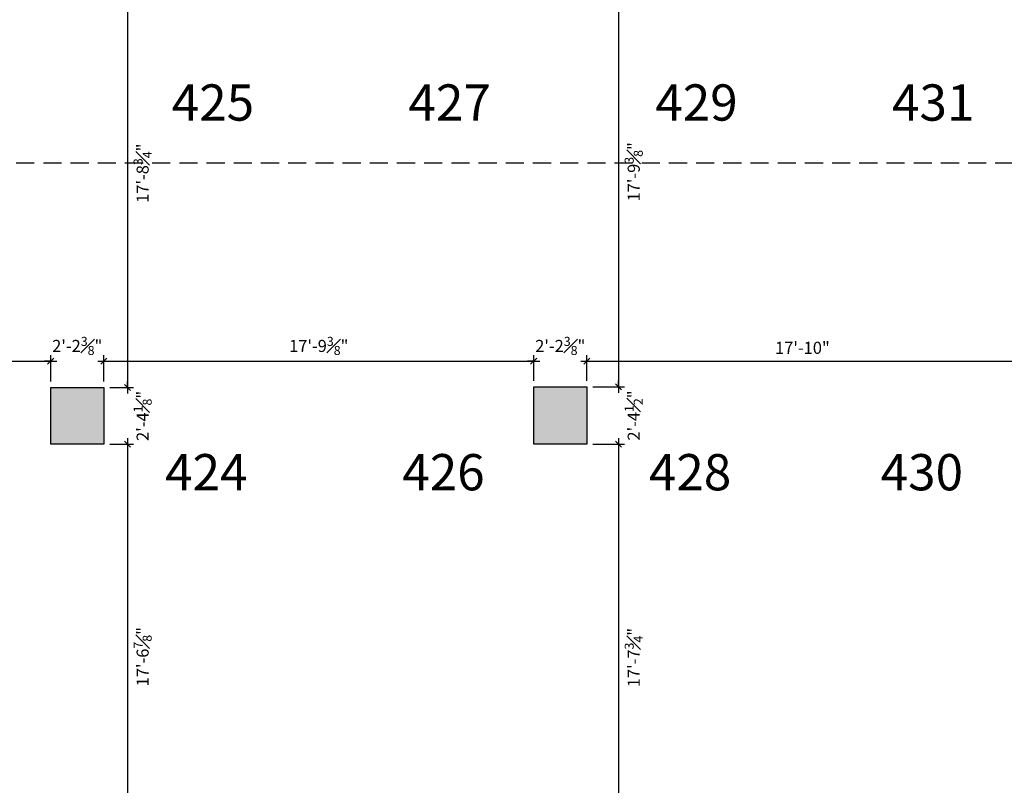
# Model space of a CAD drawing. Extents: x 0 to 4608, y 0 to 3456.
# Drawn here: x 3006 to 3495, y 1298 to 1678 of the extents above; entities that cross this region are included whole.
import ezdxf

# ---------------------------------------------------------------- set-up
doc = ezdxf.new("R2010")
doc.units = 0
doc.header["$LTSCALE"] = 18
doc.header["$MEASUREMENT"] = 0
doc.header["$PDMODE"] = 3
doc.linetypes.add('DASHED', pattern=[0.75, 0.5, -0.25])
doc.layers.get('0').update_dxf_attribs({"linetype": 'CONTINUOUS'})
doc.layers.get('Defpoints').update_dxf_attribs({"linetype": 'CONTINUOUS'})
for name, color, linetype in [('A-AREA-IDEN', 1, 'CONTINUOUS'), ('CEILINGS', 9, 'DASHED'), ('DIMENSIONS_EXISTING', 7, 'CONTINUOUS'), ('POUCHE', 7, 'CONTINUOUS'), ('WALL', 5, 'CONTINUOUS')]:
    doc.layers.add(name, color=color, linetype=linetype)
doc.styles.add('ARIAL-384', font='arial.ttf')
doc.styles.add('Style-WORKING', font='WORKING.shx')
doc.dimstyles.new('1-4_SCALE', dxfattribs={"dimscale": 24, "dimtxt": 0.1875, "dimasz": 0.125, "dimexe": 0.125, "dimexo": 0.125, "dimgap": 0.125, "dimtad": 2, "dimdec": 3, "dimzin": 3, "dimdsep": 46, "dimlunit": 4, "dimtxsty": 'Style-WORKING', "dimblk1": 'OBLIQUE', "dimblk2": 'OBLIQUE', "dimsah": 1, "dimcen": 0.125, "dimdle": 0.125, "dimadec": 1, "dimazin": 2, "dimtfac": 0.75, "dimtdec": 3, "dimtix": 1, "dimtofl": 0, "dimtmove": 2, "dimatfit": 3, "dimfxl": 1, "dimfrac": 1, "dimtolj": 1, "dimtzin": 0, "dimarcsym": 0})

# ---------------------------------------------------------------- blocks, each defined once
blk = doc.blocks.new('_OBLIQUE')
at = {"color": 0, "linetype": 'ByBlock'}
blk.add_line((-0.5, -0.5), (0.5, 0.5), dxfattribs=at)
blk = doc.blocks.new('*D206')
at = {"layer": 'Defpoints', "color": 0, "transparency": 16777216}
for p in [(3021.27, 1508.46), (2808.27, 1495.68), (3021.27, 1495.3)]:
    blk.add_point(p, dxfattribs=at)
at = {"layer": 'DIMENSIONS_EXISTING', "color": 0, "lineweight": -2, "transparency": 16777216}
for p, q in [((2808.27, 1498.68), (2808.27, 1511.46)), ((3021.27, 1498.3), (3021.27, 1511.46)), ((2805.27, 1508.46), (3024.27, 1508.46))]:
    blk.add_line(p, q, dxfattribs=at)
at = {"layer": 'DIMENSIONS_EXISTING', "color": 0, "lineweight": -2, "transparency": 16777216, "xscale": 3, "yscale": 3, "zscale": 3, "rotation": 180}
blk.add_blockref('_OBLIQUE', (2808.27, 1508.46), dxfattribs=at)
at = {"layer": 'DIMENSIONS_EXISTING', "color": 0, "lineweight": -2, "transparency": 16777216, "xscale": 3, "yscale": 3, "zscale": 3}
blk.add_blockref('_OBLIQUE', (3021.27, 1508.46), dxfattribs=at)
at = {"layer": 'DIMENSIONS_EXISTING', "color": 0, "transparency": 16777216, "insert": (2914.77, 1515.03), "char_height": 6, "attachment_point": 5, "style": 'Style-WORKING'}
blk.add_mtext('\\A1;17\'-9"', dxfattribs=at)
blk = doc.blocks.new('*D207')
at = {"layer": 'Defpoints', "color": 0, "transparency": 16777216}
for p in [(3047.65, 1508.46), (3021.27, 1495.3), (3047.65, 1495.3)]:
    blk.add_point(p, dxfattribs=at)
at = {"layer": 'DIMENSIONS_EXISTING', "color": 0, "lineweight": -2, "transparency": 16777216}
for p, q in [((3021.27, 1498.3), (3021.27, 1511.46)), ((3047.65, 1498.3), (3047.65, 1511.46)), ((3021.27, 1508.46), (3018.27, 1508.46)), ((3047.65, 1508.46), (3050.65, 1508.46))]:
    blk.add_line(p, q, dxfattribs=at)
at = {"layer": 'DIMENSIONS_EXISTING', "color": 0, "lineweight": -2, "transparency": 16777216, "xscale": 3, "yscale": 3, "zscale": 3}
blk.add_blockref('_OBLIQUE', (3021.27, 1508.46), dxfattribs=at)
at = {"layer": 'DIMENSIONS_EXISTING', "color": 0, "lineweight": -2, "transparency": 16777216, "xscale": 3, "yscale": 3, "zscale": 3, "rotation": 180}
blk.add_blockref('_OBLIQUE', (3047.65, 1508.46), dxfattribs=at)
at = {"layer": 'DIMENSIONS_EXISTING', "color": 0, "transparency": 16777216, "insert": (3034.46, 1515.96), "char_height": 6, "attachment_point": 5, "style": 'Style-WORKING'}
blk.add_mtext('\\A1;2\'-2{\\H0.75x;\\S3#8;}"', dxfattribs=at)
blk = doc.blocks.new('*D208')
at = {"layer": 'Defpoints', "color": 0, "transparency": 16777216}
for p in [(3261.02, 1508.46), (3261.02, 1495.68), (3047.65, 1495.3)]:
    blk.add_point(p, dxfattribs=at)
at = {"layer": 'DIMENSIONS_EXISTING', "color": 0, "lineweight": -2, "transparency": 16777216}
for p, q in [((3047.65, 1498.3), (3047.65, 1511.46)), ((3261.02, 1498.68), (3261.02, 1511.46)), ((3044.65, 1508.46), (3264.02, 1508.46))]:
    blk.add_line(p, q, dxfattribs=at)
at = {"layer": 'DIMENSIONS_EXISTING', "color": 0, "lineweight": -2, "transparency": 16777216, "xscale": 3, "yscale": 3, "zscale": 3, "rotation": 180}
blk.add_blockref('_OBLIQUE', (3047.65, 1508.46), dxfattribs=at)
at = {"layer": 'DIMENSIONS_EXISTING', "color": 0, "lineweight": -2, "transparency": 16777216, "xscale": 3, "yscale": 3, "zscale": 3}
blk.add_blockref('_OBLIQUE', (3261.02, 1508.46), dxfattribs=at)
at = {"layer": 'DIMENSIONS_EXISTING', "color": 0, "transparency": 16777216, "insert": (3154.34, 1515.96), "char_height": 6, "attachment_point": 5, "style": 'Style-WORKING'}
blk.add_mtext('\\A1;17\'-9{\\H0.75x;\\S3#8;}"', dxfattribs=at)
blk = doc.blocks.new('*D209')
at = {"layer": 'Defpoints', "color": 0, "transparency": 16777216}
for p in [(3287.4, 1508.46), (3261.02, 1495.68), (3287.4, 1495.68)]:
    blk.add_point(p, dxfattribs=at)
at = {"layer": 'DIMENSIONS_EXISTING', "color": 0, "lineweight": -2, "transparency": 16777216}
for p, q in [((3261.02, 1498.68), (3261.02, 1511.46)), ((3287.4, 1498.68), (3287.4, 1511.46)), ((3261.02, 1508.46), (3258.02, 1508.46)), ((3287.4, 1508.46), (3290.4, 1508.46))]:
    blk.add_line(p, q, dxfattribs=at)
at = {"layer": 'DIMENSIONS_EXISTING', "color": 0, "lineweight": -2, "transparency": 16777216, "xscale": 3, "yscale": 3, "zscale": 3}
blk.add_blockref('_OBLIQUE', (3261.02, 1508.46), dxfattribs=at)
at = {"layer": 'DIMENSIONS_EXISTING', "color": 0, "lineweight": -2, "transparency": 16777216, "xscale": 3, "yscale": 3, "zscale": 3, "rotation": 180}
blk.add_blockref('_OBLIQUE', (3287.4, 1508.46), dxfattribs=at)
at = {"layer": 'DIMENSIONS_EXISTING', "color": 0, "transparency": 16777216, "insert": (3274.21, 1515.96), "char_height": 6, "attachment_point": 5, "style": 'Style-WORKING'}
blk.add_mtext('\\A1;2\'-2{\\H0.75x;\\S3#8;}"', dxfattribs=at)
blk = doc.blocks.new('*D210')
at = {"layer": 'Defpoints', "color": 0, "transparency": 16777216}
for p in [(3501.4, 1508.46), (3287.4, 1495.68), (3501.4, 1495.68)]:
    blk.add_point(p, dxfattribs=at)
at = {"layer": 'DIMENSIONS_EXISTING', "color": 0, "lineweight": -2, "transparency": 16777216}
for p, q in [((3287.4, 1498.68), (3287.4, 1511.46)), ((3501.4, 1498.68), (3501.4, 1511.46)), ((3284.4, 1508.46), (3504.4, 1508.46))]:
    blk.add_line(p, q, dxfattribs=at)
at = {"layer": 'DIMENSIONS_EXISTING', "color": 0, "lineweight": -2, "transparency": 16777216, "xscale": 3, "yscale": 3, "zscale": 3, "rotation": 180}
blk.add_blockref('_OBLIQUE', (3287.4, 1508.46), dxfattribs=at)
at = {"layer": 'DIMENSIONS_EXISTING', "color": 0, "lineweight": -2, "transparency": 16777216, "xscale": 3, "yscale": 3, "zscale": 3}
blk.add_blockref('_OBLIQUE', (3501.4, 1508.46), dxfattribs=at)
at = {"layer": 'DIMENSIONS_EXISTING', "color": 0, "transparency": 16777216, "insert": (3394.4, 1515.03), "char_height": 6, "attachment_point": 5, "style": 'Style-WORKING'}
blk.add_mtext('\\A1;17\'-10"', dxfattribs=at)
blk = doc.blocks.new('*D486')
at = {"layer": 'Defpoints', "color": 0, "transparency": 16777216}
for p in [(3045.52, 1708.05), (3047.65, 1495.3), (3059.42, 1495.3)]:
    blk.add_point(p, dxfattribs=at)
at = {"layer": 'DIMENSIONS_EXISTING', "color": 0, "lineweight": -2, "transparency": 16777216}
for p, q in [((3059.42, 1711.05), (3059.42, 1492.3)), ((3048.52, 1708.05), (3062.42, 1708.05)), ((3050.65, 1495.3), (3062.42, 1495.3))]:
    blk.add_line(p, q, dxfattribs=at)
at = {"layer": 'DIMENSIONS_EXISTING', "color": 0, "lineweight": -2, "transparency": 16777216, "xscale": 3, "yscale": 3, "zscale": 3}
for p, rotation in [((3059.42, 1708.05), 90), ((3059.42, 1495.3), 270)]:
    blk.add_blockref('_OBLIQUE', p, dxfattribs=dict(at, rotation=rotation))
at = {"layer": 'DIMENSIONS_EXISTING', "color": 0, "transparency": 16777216, "insert": (3066.92, 1601.68), "char_height": 6, "attachment_point": 5, "rotation": 90, "style": 'Style-WORKING'}
blk.add_mtext('\\A1;17\'-8{\\H0.75x;\\S3#4;}"', dxfattribs=at)
blk = doc.blocks.new('*D487')
at = {"layer": 'Defpoints', "color": 0, "transparency": 16777216}
for p in [(3047.65, 1495.3), (3047.65, 1467.18), (3059.42, 1467.18)]:
    blk.add_point(p, dxfattribs=at)
at = {"layer": 'DIMENSIONS_EXISTING', "color": 0, "lineweight": -2, "transparency": 16777216}
for p, q in [((3059.42, 1495.3), (3059.42, 1498.3)), ((3050.65, 1495.3), (3062.42, 1495.3)), ((3050.65, 1467.18), (3062.42, 1467.18)), ((3059.42, 1467.18), (3059.42, 1464.18))]:
    blk.add_line(p, q, dxfattribs=at)
at = {"layer": 'DIMENSIONS_EXISTING', "color": 0, "lineweight": -2, "transparency": 16777216, "xscale": 3, "yscale": 3, "zscale": 3}
for p, rotation in [((3059.42, 1495.3), 270), ((3059.42, 1467.18), 90)]:
    blk.add_blockref('_OBLIQUE', p, dxfattribs=dict(at, rotation=rotation))
at = {"layer": 'DIMENSIONS_EXISTING', "color": 0, "transparency": 16777216, "insert": (3066.92, 1481.24), "char_height": 6, "attachment_point": 5, "rotation": 90, "style": 'Style-WORKING'}
blk.add_mtext('\\A1;2\'-4{\\H0.75x;\\S1#8;}"', dxfattribs=at)
blk = doc.blocks.new('*D488')
at = {"layer": 'Defpoints', "color": 0, "transparency": 16777216}
for p in [(3047.65, 1467.18), (3045.15, 1256.3), (3059.42, 1256.3)]:
    blk.add_point(p, dxfattribs=at)
at = {"layer": 'DIMENSIONS_EXISTING', "color": 0, "lineweight": -2, "transparency": 16777216}
for p, q in [((3050.65, 1467.18), (3062.42, 1467.18)), ((3059.42, 1470.18), (3059.42, 1253.3)), ((3048.15, 1256.3), (3062.42, 1256.3))]:
    blk.add_line(p, q, dxfattribs=at)
at = {"layer": 'DIMENSIONS_EXISTING', "color": 0, "lineweight": -2, "transparency": 16777216, "xscale": 3, "yscale": 3, "zscale": 3}
for p, rotation in [((3059.42, 1467.18), 90), ((3059.42, 1256.3), 270)]:
    blk.add_blockref('_OBLIQUE', p, dxfattribs=dict(at, rotation=rotation))
at = {"layer": 'DIMENSIONS_EXISTING', "color": 0, "transparency": 16777216, "insert": (3066.92, 1361.74), "char_height": 6, "attachment_point": 5, "rotation": 90, "style": 'Style-WORKING'}
blk.add_mtext('\\A1;17\'-6{\\H0.75x;\\S7#8;}"', dxfattribs=at)
blk = doc.blocks.new('*D514')
at = {"layer": 'Defpoints', "color": 0, "transparency": 16777216}
for p in [(3284.4, 1709.05), (3287.4, 1495.68), (3303.17, 1495.68)]:
    blk.add_point(p, dxfattribs=at)
at = {"layer": 'DIMENSIONS_EXISTING', "color": 0, "lineweight": -2, "transparency": 16777216}
for p, q in [((3303.17, 1712.05), (3303.17, 1492.68)), ((3287.4, 1709.05), (3306.17, 1709.05)), ((3290.4, 1495.68), (3306.17, 1495.68))]:
    blk.add_line(p, q, dxfattribs=at)
at = {"layer": 'DIMENSIONS_EXISTING', "color": 0, "lineweight": -2, "transparency": 16777216, "xscale": 3, "yscale": 3, "zscale": 3}
for p, rotation in [((3303.17, 1709.05), 90), ((3303.17, 1495.68), 270)]:
    blk.add_blockref('_OBLIQUE', p, dxfattribs=dict(at, rotation=rotation))
at = {"layer": 'DIMENSIONS_EXISTING', "color": 0, "transparency": 16777216, "insert": (3310.67, 1602.36), "char_height": 6, "attachment_point": 5, "rotation": 90, "style": 'Style-WORKING'}
blk.add_mtext('\\A1;17\'-9{\\H0.75x;\\S3#8;}"', dxfattribs=at)
blk = doc.blocks.new('*D515')
at = {"layer": 'Defpoints', "color": 0, "transparency": 16777216}
for p in [(3287.4, 1495.68), (3287.4, 1467.18), (3303.17, 1467.18)]:
    blk.add_point(p, dxfattribs=at)
at = {"layer": 'DIMENSIONS_EXISTING', "color": 0, "lineweight": -2, "transparency": 16777216}
for p, q in [((3290.4, 1495.68), (3306.17, 1495.68)), ((3303.17, 1495.68), (3303.17, 1498.68)), ((3290.4, 1467.18), (3306.17, 1467.18)), ((3303.17, 1467.18), (3303.17, 1464.18))]:
    blk.add_line(p, q, dxfattribs=at)
at = {"layer": 'DIMENSIONS_EXISTING', "color": 0, "lineweight": -2, "transparency": 16777216, "xscale": 3, "yscale": 3, "zscale": 3}
for p, rotation in [((3303.17, 1495.68), 270), ((3303.17, 1467.18), 90)]:
    blk.add_blockref('_OBLIQUE', p, dxfattribs=dict(at, rotation=rotation))
at = {"layer": 'DIMENSIONS_EXISTING', "color": 0, "transparency": 16777216, "insert": (3310.67, 1481.43), "char_height": 6, "attachment_point": 5, "rotation": 90, "style": 'Style-WORKING'}
blk.add_mtext('\\A1;2\'-4{\\H0.75x;\\S1#2;}"', dxfattribs=at)
blk = doc.blocks.new('*D516')
at = {"layer": 'Defpoints', "color": 0, "transparency": 16777216}
for p in [(3287.4, 1467.18), (3284.65, 1255.43), (3303.17, 1255.43)]:
    blk.add_point(p, dxfattribs=at)
at = {"layer": 'DIMENSIONS_EXISTING', "color": 0, "lineweight": -2, "transparency": 16777216}
for p, q in [((3290.4, 1467.18), (3306.17, 1467.18)), ((3303.17, 1470.18), (3303.17, 1252.43)), ((3287.65, 1255.43), (3306.17, 1255.43))]:
    blk.add_line(p, q, dxfattribs=at)
at = {"layer": 'DIMENSIONS_EXISTING', "color": 0, "lineweight": -2, "transparency": 16777216, "xscale": 3, "yscale": 3, "zscale": 3}
for p, rotation in [((3303.17, 1467.18), 90), ((3303.17, 1255.43), 270)]:
    blk.add_blockref('_OBLIQUE', p, dxfattribs=dict(at, rotation=rotation))
at = {"layer": 'DIMENSIONS_EXISTING', "color": 0, "transparency": 16777216, "insert": (3310.67, 1361.3), "char_height": 6, "attachment_point": 5, "rotation": 90, "style": 'Style-WORKING'}
blk.add_mtext('\\A1;17\'-7{\\H0.75x;\\S3#4;}"', dxfattribs=at)

msp = doc.modelspace()

# ---------------------------------------------------------------- hatches: boundary and pattern name
at = {"layer": 'POUCHE'}
for points in [[(3287.3983, 1495.6752), (3261.0233, 1495.6752), (3261.0233, 1467.1752), (3287.3983, 1467.1752)], [(3047.6483, 1495.3002), (3021.2733, 1495.3002), (3021.2733, 1467.1752), (3047.6483, 1467.1752)]]:
    msp.add_hatch(color=256, dxfattribs=at).paths.add_polyline_path(points)

# ---------------------------------------------------------------- linework, layer by layer
at = {"layer": 'CEILINGS'}
msp.add_line((1708.1483, 1606.8002), (3734.366, 1606.8002), dxfattribs=at)
at = {"layer": 'WALL'}
for points in [[(3261.0233, 1495.6752), (3287.3983, 1495.6752), (3287.3983, 1467.1752), (3261.0233, 1467.1752)], [(3021.2733, 1495.3002), (3047.6483, 1495.3002), (3047.6483, 1467.1752), (3021.2733, 1467.1752)]]:
    msp.add_lwpolyline(points, close=True, dxfattribs=at)

# ---------------------------------------------------------------- texts
at = {"layer": 'A-AREA-IDEN', "lineweight": 0, "char_height": 18, "attachment_point": 7, "line_spacing_factor": 0.722892, "style": 'ARIAL-384'}
for s, insert in [('{\\Farchitxt|c0;425}', (3081.3813, 1627.7577)), ('{\\Farchitxt|c0;427}', (3198.8813, 1627.7577)), ('{\\Farchitxt|c0;429}', (3321.3813, 1627.7577)), ('{\\Farchitxt|c0;431}', (3438.8813, 1627.7577)), ('{\\Farchitxt|c0;424}', (3078.0983, 1444.3002)), ('{\\Farchitxt|c0;426}', (3195.804, 1444.3002)), ('{\\Farchitxt|c0;428}', (3318.1995, 1444.3002)), ('{\\Farchitxt|c0;430}', (3433.2401, 1444.3002))]:
    msp.add_mtext(s, dxfattribs=dict(at, insert=insert))

# ---------------------------------------------------------------- dimensions: what is measured, and where the dimension line sits
at = {"layer": 'DIMENSIONS_EXISTING'}
for base, p1, p2, picture, middle in [((3059.4232, 1495.3002), (3045.5233, 1708.0502), (3047.6483, 1495.3002), '*D486', (3066.9232, 1601.6752)), ((3303.169, 1495.6752), (3284.3983, 1709.0502), (3287.3983, 1495.6752), '*D514', (3310.669, 1602.3627)), ((3059.4232, 1467.1752), (3047.6483, 1495.3002), (3047.6483, 1467.1752), '*D487', (3066.9232, 1481.2377)), ((3303.169, 1467.1752), (3287.3983, 1495.6752), (3287.3983, 1467.1752), '*D515', (3310.669, 1481.4252)), ((3059.4232, 1256.3002), (3047.6483, 1467.1752), (3045.1483, 1256.3002), '*D488', (3066.9232, 1361.7377)), ((3303.169, 1255.4252), (3287.3983, 1467.1752), (3284.6483, 1255.4252), '*D516', (3310.669, 1361.3002))]:
    dim = msp.add_linear_dim(base=base, p1=p1, p2=p2, angle=90, dimstyle='1-4_SCALE', override={"dimtxt": 0.25}, dxfattribs=at)
    dim.commit()
    dim.dimension.update_dxf_attribs({"geometry": picture, "text_midpoint": middle})
for base, p1, p2, picture, middle in [((3047.6483, 1508.4583), (3021.2733, 1495.3002), (3047.6483, 1495.3002), '*D207', (3034.4608, 1515.9583)), ((3261.0233, 1508.4583), (3047.6483, 1495.3002), (3261.0233, 1495.6752), '*D208', (3154.3358, 1515.9583)), ((3287.3983, 1508.4583), (3261.0233, 1495.6752), (3287.3983, 1495.6752), '*D209', (3274.2108, 1515.9583)), ((3021.2733, 1508.4583), (2808.2733, 1495.6752), (3021.2733, 1495.3002), '*D206', (2914.7733, 1515.0298)), ((3501.3983, 1508.4583), (3287.3983, 1495.6752), (3501.3983, 1495.6752), '*D210', (3394.3983, 1515.0298))]:
    dim = msp.add_linear_dim(base=base, p1=p1, p2=p2, dimstyle='1-4_SCALE', override={"dimtxt": 0.25}, dxfattribs=at)
    dim.commit()
    dim.dimension.update_dxf_attribs({"geometry": picture, "text_midpoint": middle})

doc.saveas('drawing.dxf')
